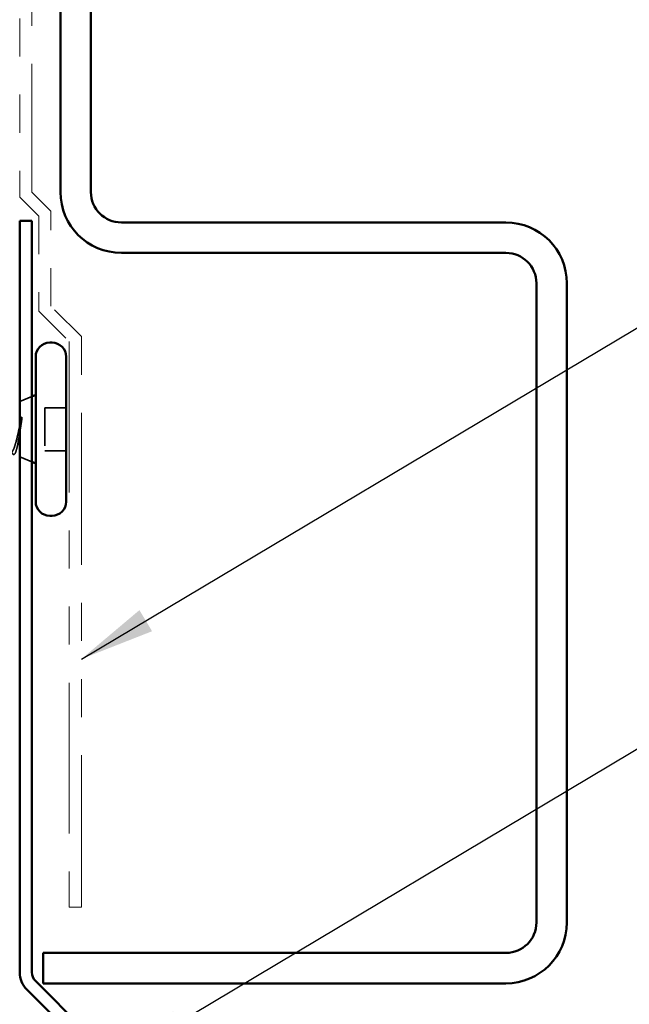
# Model space of a CAD drawing. Units: inches. Extents: x 0.6 to 33.4, y 0.6 to 21.4.
# Drawn here: x 8.7 to 10.3, y 7.8 to 10.4 of the extents above; entities that cross this region are included whole.
import ezdxf

# ---------------------------------------------------------------- set-up
doc = ezdxf.new("R2010")
doc.units = ezdxf.units.IN
doc.header["$LTSCALE"] = 2
doc.header["$MEASUREMENT"] = 0
doc.linetypes.add('DASHED', pattern=[0.2067, 0.1654, -0.0413])
doc.linetypes.add('DOUBLE_DASH_CHAIN', pattern=[1.2403, 0.6614, -0.0827, 0.1654, -0.0827, 0.1654, -0.0827])
for name, color, linetype, lineweight in [('Hidden (ANSI)', 7, 'DASHED', 35), ('Symbol (ANSI)', 7, 'Continuous', 25), ('Visible (ANSI)', 7, 'Continuous', 50)]:
    doc.layers.add(name, color=color, linetype=linetype, lineweight=lineweight)
doc.styles.add('Note Text (ANSI)', font='tahoma.ttf')
doc.dimstyles.new('Default (ANSI)$7', dxfattribs={"dimscale": 2, "dimtxt": 0.12, "dimasz": 0.098425, "dimexe": 0.125, "dimexo": 0.0625, "dimgap": 0.031496, "dimtad": 0, "dimtih": 1, "dimtoh": 1, "dimrnd": 1e-08, "dimzin": 4, "dimdsep": 46, "dimtxsty": 'Note Text (ANSI)', "dimcen": 0.09, "dimdle": 0.393701, "dimclrd": 256, "dimclre": 256, "dimclrt": 256, "dimadec": 0, "dimazin": 1, "dimtfac": 1, "dimtofl": 0, "dimtmove": 0, "dimatfit": 3, "dimfxl": 1, "dimtolj": 1, "dimtzin": 4, "dimlwd": -1, "dimlwe": -1, "dimarcsym": 0})

msp = doc.modelspace()

# ---------------------------------------------------------------- linework, layer by layer
at = {"layer": 'Hidden (ANSI)', "ltscale": 0.032759}
for p, q in [((8.74548, 9.3502), (8.77748, 9.36311)), ((8.74548, 9.20407), (8.77748, 9.19117))]:
    msp.add_line(p, q, dxfattribs=at)
at = {"layer": 'Hidden (ANSI)', "ltscale": 0.107515}
msp.add_line((8.81148, 9.33364), (8.81148, 9.22064), dxfattribs=at)
at = {"layer": 'Hidden (ANSI)', "ltscale": 0.053232}
for p, q in [((8.86748, 9.33364), (8.81148, 9.33364)), ((8.86748, 9.22064), (8.81148, 9.22064))]:
    msp.add_line(p, q, dxfattribs=at)
at = {"layer": 'Hidden (ANSI)', "ltscale": 0.105794}
msp.add_open_spline([(8.7496, 9.30517), (8.74757, 9.29586), (8.74553, 9.28608), (8.74142, 9.267), (8.73938, 9.25789), (8.73534, 9.24194), (8.73339, 9.23512), (8.72944, 9.22416), (8.72749, 9.22005), (8.72548, 9.21747)], degree=3, knots=[0, 0, 0, 0, 0.07588897, 0.07588897, 0.1494652, 0.1494652, 0.21768686, 0.21768686, 0.28372234, 0.28372234, 0.28372234, 0.28372234], dxfattribs=at)
at = {"layer": 'Hidden (ANSI)', "ltscale": 0.148606}
msp.add_open_spline([(8.72548, 9.21579), (8.72699, 9.21236), (8.72846, 9.21056), (8.73142, 9.21035), (8.73289, 9.21203), (8.73586, 9.21879), (8.73733, 9.22387), (8.74029, 9.23687), (8.74176, 9.24472), (8.74441, 9.26039), (8.74558, 9.26785), (8.74794, 9.2832), (8.74911, 9.291), (8.75028, 9.29858)], degree=3, knots=[0, 0, 0, 0, 0.06713685, 0.06713685, 0.13596331, 0.13596331, 0.20647998, 0.20647998, 0.27868739, 0.27868739, 0.33737749, 0.33737749, 0.39716778, 0.39716778, 0.39716778, 0.39716778], dxfattribs=at)
at = {"layer": 'Hidden (ANSI)', "ltscale": 0.014703}
msp.add_open_spline([(8.75028, 9.29858), (8.75059, 9.30059), (8.75085, 9.30264), (8.75118, 9.30633), (8.75122, 9.30769), (8.75112, 9.30858), (8.75109, 9.30879), (8.75102, 9.30894), (8.75101, 9.30897), (8.75097, 9.30901), (8.75096, 9.30902), (8.75093, 9.30903), (8.75092, 9.30903), (8.75089, 9.30903), (8.75088, 9.30903), (8.75085, 9.30902), (8.75084, 9.30901), (8.7508, 9.30898), (8.75077, 9.30895), (8.7507, 9.30886), (8.75065, 9.30877), (8.75044, 9.30834), (8.75027, 9.3078), (8.74994, 9.3067), (8.74976, 9.30591), (8.7496, 9.30517)], degree=3, knots=[0, 0, 0, 0, 0.015878436, 0.015878436, 0.030496322, 0.030496322, 0.033768739, 0.033768739, 0.034516096, 0.034516096, 0.034934038, 0.034934038, 0.035218632, 0.035218632, 0.035484827, 0.035484827, 0.035833283, 0.035833283, 0.03649102, 0.03649102, 0.038229075, 0.038229075, 0.045138635, 0.045138635, 0.057165667, 0.057165667, 0.057165667, 0.057165667], dxfattribs=at)
at = {"layer": 'Visible (ANSI)', "color": 30, "linetype": 'DOUBLE_DASH_CHAIN', "lineweight": 18, "ltscale": 0.254837, "true_color": 0xff8000}
msp.add_line((8.74548, 20.00163), (8.74548, 9.88727), dxfattribs=at)
at = {"layer": 'Visible (ANSI)', "color": 30, "linetype": 'DOUBLE_DASH_CHAIN', "lineweight": 18, "ltscale": 0.254503, "true_color": 0xff8000}
msp.add_line((8.77748, 9.90052), (8.77748, 20.00163), dxfattribs=at)
at = {"layer": 'Visible (ANSI)', "color": 1, "true_color": 0xff0000}
for p, q in [((8.85248, 9.90052), (8.85248, 12.82052)), ((8.93248, 12.82052), (8.93248, 9.90052)), ((8.74548, 9.82515), (8.77748, 9.82515)), ((8.74548, 7.84964), (8.74548, 9.82515)), ((8.77748, 9.82515), (8.77748, 7.84964)), ((9.01248, 9.82052), (10.02248, 9.82052)), ((10.02248, 9.74052), (9.01248, 9.74052)), ((10.10248, 7.98052), (10.10248, 9.66052)), ((10.18248, 9.66052), (10.18248, 7.98052)), ((8.80748, 7.82052), (8.80748, 7.90052)), ((8.80748, 7.90052), (10.02248, 7.90052)), ((8.78686, 7.82701), (9.12309, 7.49078)), ((10.02248, 7.82052), (8.80748, 7.82052)), ((9.10046, 7.46815), (8.76423, 7.80438))]:
    msp.add_line(p, q, dxfattribs=at)
at = {"layer": 'Visible (ANSI)', "color": 30, "linetype": 'DOUBLE_DASH_CHAIN', "lineweight": 18, "ltscale": 0.011123, "true_color": 0xff8000}
for p, q in [((8.74548, 9.88727), (8.79548, 9.83727)), ((8.82748, 9.85052), (8.77748, 9.90052))]:
    msp.add_line(p, q, dxfattribs=at)
at = {"layer": 'Visible (ANSI)', "color": 30, "linetype": 'DOUBLE_DASH_CHAIN', "lineweight": 18, "ltscale": 0.039578, "true_color": 0xff8000}
for p, q in [((8.79548, 9.83727), (8.79548, 9.58727)), ((8.82748, 9.60052), (8.82748, 9.85052))]:
    msp.add_line(p, q, dxfattribs=at)
at = {"layer": 'Visible (ANSI)', "color": 30, "linetype": 'DOUBLE_DASH_CHAIN', "lineweight": 18, "ltscale": 0.017856, "true_color": 0xff8000}
for p, q in [((8.79548, 9.58727), (8.87548, 9.50727)), ((8.90748, 9.52052), (8.82748, 9.60052))]:
    msp.add_line(p, q, dxfattribs=at)
at = {"layer": 'Visible (ANSI)'}
for p, q in [((8.83048, 9.50464), (8.82448, 9.50464)), ((8.78748, 9.46764), (8.78748, 9.08664)), ((8.86748, 9.46764), (8.86748, 9.08664)), ((8.77748, 9.36311), (8.78748, 9.36714)), ((8.77748, 9.19117), (8.78748, 9.18714)), ((8.83048, 9.04964), (8.82448, 9.04964))]:
    msp.add_line(p, q, dxfattribs=at)
at = {"layer": 'Visible (ANSI)', "color": 30, "linetype": 'DOUBLE_DASH_CHAIN', "lineweight": 18, "ltscale": 0.299675, "true_color": 0xff8000}
msp.add_line((8.87548, 9.50727), (8.87548, 8.02052), dxfattribs=at)
at = {"layer": 'Visible (ANSI)', "color": 30, "linetype": 'DOUBLE_DASH_CHAIN', "lineweight": 18, "ltscale": 0.302346, "true_color": 0xff8000}
msp.add_line((8.90748, 8.02052), (8.90748, 9.52052), dxfattribs=at)
at = {"layer": 'Visible (ANSI)', "color": 30, "linetype": 'DOUBLE_DASH_CHAIN', "lineweight": 18, "ltscale": 0.004979, "true_color": 0xff8000}
msp.add_line((8.87548, 8.02052), (8.90748, 8.02052), dxfattribs=at)
at = {"layer": 'Visible (ANSI)', "color": 1, "true_color": 0xff0000}
for centre, radius, start, end in [((9.01248, 9.90052), 0.16, 180, 270), ((9.01248, 9.90052), 0.08, 180, 270), ((10.02248, 9.66052), 0.16, 0, 90), ((10.02248, 9.66052), 0.08, 0, 90), ((10.02248, 7.98052), 0.16, 270, 0), ((10.02248, 7.98052), 0.08, 270, 0), ((8.80948, 7.84964), 0.064, 180, 225), ((8.80948, 7.84964), 0.032, 180, 225)]:
    msp.add_arc(centre, radius, start, end, dxfattribs=at)
at = {"layer": 'Visible (ANSI)'}
for centre, start, end in [((8.82448, 9.46764), 90, 180), ((8.83048, 9.46764), 0, 90), ((8.82448, 9.08664), 180, 270), ((8.83048, 9.08664), 270, 0)]:
    msp.add_arc(centre, 0.037, start, end, dxfattribs=at)

# ---------------------------------------------------------------- leaders
at = {"layer": 'Symbol (ANSI)', "annotation_type": 0, "has_hookline": 1, "hookline_direction": 0}
for points, text_width in [([(8.90748, 8.67307), (10.831, 9.81998), (11.02785, 9.81998)], 2.27831), ([(8.9959, 7.61796), (10.81127, 8.70243), (11.00812, 8.70243)], 3.53762)]:
    msp.add_leader(points, dimstyle='Default (ANSI)$7', override={"dimtad": 0}, dxfattribs=dict(at, text_width=text_width))

doc.saveas('drawing.dxf')
